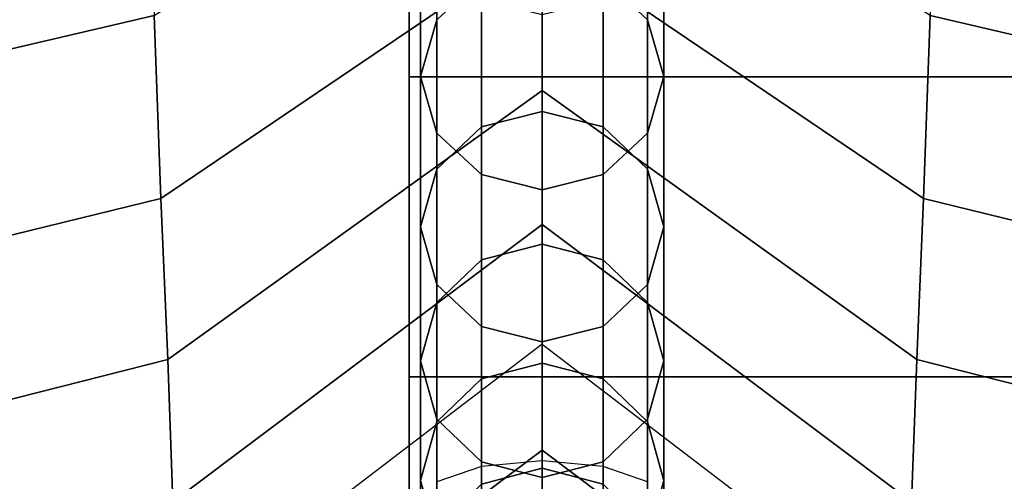
# Model space of a CAD drawing. Units: inches. Extents: x -14.8 to 14.8, y -15.5 to 15.
# Drawn here: x -9.1 to -8.1, y 9.2 to 9.6 of the extents above; entities that cross this region are included whole.
import ezdxf

# ---------------------------------------------------------------- set-up
doc = ezdxf.new("R2010")
doc.units = ezdxf.units.IN
doc.header["$MEASUREMENT"] = 0
doc.layers.add('Knoll Studio Chair Belting Strap', color=2, linetype='Continuous')
doc.layers.add('Knoll Studio Chair Cushion', color=2, linetype='Continuous')

msp = doc.modelspace()

# ---------------------------------------------------------------- linework, layer by layer
at = {"layer": 'Knoll Studio Chair Belting Strap'}
for points in [[(-8.7353, 9.5817, 15.9775), (-8.7353, 10.0728, 17.0071), (-7.1471, 10.0728, 17.0071), (-7.1471, 9.5817, 15.9775)], [(-8.7353, 9.7634, 17.1227), (-8.7353, 10.0728, 17.0071), (-8.7353, 9.5817, 15.9775), (-8.7353, 9.2736, 16.0943)], [(-8.7353, 9.7634, 17.1227), (-8.7353, 9.2736, 16.0943), (-7.1471, 9.2736, 16.0943), (-7.1471, 9.7634, 17.1227)], [(-8.7353, 9.5817, 15.9775), (-7.1471, 9.5817, 15.9775), (-7.1471, 9.0698, 14.9581), (-8.7353, 9.0698, 14.9581)], [(-8.7353, 9.2736, 16.0943), (-8.7353, 9.5817, 15.9775), (-8.7353, 9.0698, 14.9581), (-8.7353, 8.763, 15.0761)], [(-8.7353, 9.2736, 16.0943), (-8.7353, 8.763, 15.0761), (-7.1471, 8.763, 15.0761), (-7.1471, 9.2736, 16.0943)]]:
    msp.add_3dface(points, dxfattribs=at)
at = {"layer": 'Knoll Studio Chair Cushion'}
for points in [[(-9.4892, 9.761, 27.0052), (-9.0027, 9.916, 26.9668), (-8.9974, 9.645, 26.6292), (-9.484, 9.5313, 26.6567)], [(-7.7084, 9.761, 27.0052), (-8.1948, 9.916, 26.9668), (-8.2002, 9.645, 26.6292), (-7.7136, 9.5313, 26.6567)], [(-8.9974, 9.645, 26.6292), (-8.5988, 9.899, 26.5765), (-8.5988, 9.7225, 26.2109), (-8.9904, 9.4569, 26.2656)], [(-8.2002, 9.645, 26.6292), (-8.5988, 9.899, 26.5765), (-8.5988, 9.7225, 26.2109), (-8.2071, 9.4569, 26.2656)], [(-8.707, 9.6406, 26.2211), (-8.7238, 9.5823, 26.2389), (-8.7238, 9.7588, 26.6046), (-8.707, 9.8155, 26.5833)], [(-8.4738, 9.7588, 26.6046), (-8.4738, 9.5823, 26.2389), (-8.4905, 9.6406, 26.2211), (-8.4905, 9.8155, 26.5833)], [(-8.7238, 9.5823, 26.2389), (-8.707, 9.524, 26.2568), (-8.707, 9.7022, 26.6258), (-8.7238, 9.7588, 26.6046)], [(-8.4905, 9.7022, 26.6258), (-8.4905, 9.524, 26.2568), (-8.4738, 9.5823, 26.2389), (-8.4738, 9.7588, 26.6046)], [(-14.3488, 7.2457, 13.104), (-14.3488, 9.7339, 17.3305), (14.3578, 9.7339, 17.3305), (14.3578, 7.2456, 13.104)], [(-8.9904, 9.4569, 26.2656), (-8.5988, 9.7225, 26.2109), (-8.5988, 9.5679, 25.8385), (-8.9834, 9.2912, 25.895)], [(-8.2071, 9.4569, 26.2656), (-8.5988, 9.7225, 26.2109), (-8.5988, 9.5679, 25.8385), (-8.2141, 9.2912, 25.895)], [(-8.707, 9.524, 26.2568), (-8.6613, 9.4814, 26.2699), (-8.6613, 9.6607, 26.6414), (-8.707, 9.7022, 26.6258)], [(-8.5988, 9.5462, 25.8354), (-8.6613, 9.5303, 25.8395), (-8.6613, 9.6833, 26.208), (-8.5988, 9.6989, 26.2032)], [(-8.5363, 9.6833, 26.208), (-8.5363, 9.5303, 25.8395), (-8.5988, 9.5462, 25.8354), (-8.5988, 9.6989, 26.2032)], [(-8.5363, 9.6607, 26.6414), (-8.5363, 9.4814, 26.2699), (-8.4905, 9.524, 26.2568), (-8.4905, 9.7022, 26.6258)], [(-8.6613, 9.5303, 25.8395), (-8.707, 9.487, 25.851), (-8.707, 9.6406, 26.2211), (-8.6613, 9.6833, 26.208)], [(-8.4905, 9.6406, 26.2211), (-8.4905, 9.487, 25.851), (-8.5363, 9.5303, 25.8395), (-8.5363, 9.6833, 26.208)], [(-8.6613, 9.4814, 26.2699), (-8.5988, 9.4657, 26.2747), (-8.5988, 9.6456, 26.6471), (-8.6613, 9.6607, 26.6414)], [(-8.5988, 9.6456, 26.6471), (-8.5988, 9.4657, 26.2747), (-8.5363, 9.4814, 26.2699), (-8.5363, 9.6607, 26.6414)], [(-9.484, 9.5313, 26.6567), (-8.9974, 9.645, 26.6292), (-8.9904, 9.4569, 26.2656), (-9.4772, 9.3376, 26.2933)], [(-8.707, 9.487, 25.851), (-8.7238, 9.4277, 25.8666), (-8.7238, 9.5823, 26.2389), (-8.707, 9.6406, 26.2211)], [(-8.4738, 9.5823, 26.2389), (-8.4738, 9.4277, 25.8666), (-8.4905, 9.487, 25.851), (-8.4905, 9.6406, 26.2211)], [(-7.7136, 9.5313, 26.6567), (-8.2002, 9.645, 26.6292), (-8.2071, 9.4569, 26.2656), (-7.7203, 9.3376, 26.2933)], [(-8.7238, 9.4277, 25.8666), (-8.707, 9.3685, 25.8822), (-8.707, 9.524, 26.2568), (-8.7238, 9.5823, 26.2389)], [(-8.4905, 9.524, 26.2568), (-8.4905, 9.3685, 25.8822), (-8.4738, 9.4277, 25.8666), (-8.4738, 9.5823, 26.2389)], [(-8.9834, 9.2912, 25.895), (-8.5988, 9.5679, 25.8385), (-8.5988, 9.4301, 25.4617), (-8.9781, 9.145, 25.5193)], [(-8.2141, 9.2912, 25.895), (-8.5988, 9.5679, 25.8385), (-8.5988, 9.4301, 25.4617), (-8.2194, 9.145, 25.5193)], [(-8.5988, 9.4097, 25.4622), (-8.6613, 9.3937, 25.4659), (-8.6613, 9.5303, 25.8395), (-8.5988, 9.5462, 25.8354)], [(-8.5363, 9.5303, 25.8395), (-8.5363, 9.3937, 25.4659), (-8.5988, 9.4097, 25.4622), (-8.5988, 9.5462, 25.8354)], [(-8.6613, 9.3937, 25.4659), (-8.707, 9.3498, 25.476), (-8.707, 9.487, 25.851), (-8.6613, 9.5303, 25.8395)], [(-8.4905, 9.487, 25.851), (-8.4905, 9.3498, 25.476), (-8.5363, 9.3937, 25.4659), (-8.5363, 9.5303, 25.8395)], [(-8.707, 9.3685, 25.8822), (-8.6613, 9.3251, 25.8936), (-8.6613, 9.4814, 26.2699), (-8.707, 9.524, 26.2568)], [(-8.5363, 9.4814, 26.2699), (-8.5363, 9.3251, 25.8936), (-8.4905, 9.3685, 25.8822), (-8.4905, 9.524, 26.2568)], [(-8.707, 9.3498, 25.476), (-8.7238, 9.2899, 25.4897), (-8.7238, 9.4277, 25.8666), (-8.707, 9.487, 25.851)], [(-8.4738, 9.4277, 25.8666), (-8.4738, 9.2899, 25.4897), (-8.4905, 9.3498, 25.476), (-8.4905, 9.487, 25.851)], [(-8.6613, 9.3251, 25.8936), (-8.5988, 9.3093, 25.8978), (-8.5988, 9.4657, 26.2747), (-8.6613, 9.4814, 26.2699)], [(-8.5988, 9.4657, 26.2747), (-8.5988, 9.3093, 25.8978), (-8.5363, 9.3251, 25.8936), (-8.5363, 9.4814, 26.2699)], [(-9.4772, 9.3376, 26.2933), (-8.9904, 9.4569, 26.2656), (-8.9834, 9.2912, 25.895), (-9.4704, 9.1676, 25.9224)], [(-7.7203, 9.3376, 26.2933), (-8.2071, 9.4569, 26.2656), (-8.2141, 9.2912, 25.895), (-7.7271, 9.1676, 25.9224)], [(-8.9781, 9.145, 25.5193), (-8.5988, 9.4301, 25.4617), (-8.5988, 9.307, 25.0815), (-8.976, 9.0184, 25.1392)], [(-8.7238, 9.2899, 25.4897), (-8.707, 9.23, 25.5035), (-8.707, 9.3685, 25.8822), (-8.7238, 9.4277, 25.8666)], [(-8.2194, 9.145, 25.5193), (-8.5988, 9.4301, 25.4617), (-8.5988, 9.307, 25.0815), (-8.2216, 9.0184, 25.1392)], [(-8.4905, 9.3685, 25.8822), (-8.4905, 9.23, 25.5035), (-8.4738, 9.2899, 25.4897), (-8.4738, 9.4277, 25.8666)], [(-8.5988, 9.2877, 25.0854), (-8.6613, 9.2715, 25.0886), (-8.6613, 9.3937, 25.4659), (-8.5988, 9.4097, 25.4622)], [(-8.5363, 9.3937, 25.4659), (-8.5363, 9.2715, 25.0886), (-8.5988, 9.2877, 25.0854), (-8.5988, 9.4097, 25.4622)], [(-8.6613, 9.2715, 25.0886), (-8.707, 9.2272, 25.0975), (-8.707, 9.3498, 25.476), (-8.6613, 9.3937, 25.4659)], [(-8.4905, 9.3498, 25.476), (-8.4905, 9.2272, 25.0975), (-8.5363, 9.2715, 25.0886), (-8.5363, 9.3937, 25.4659)], [(-8.707, 9.23, 25.5035), (-8.6613, 9.1862, 25.5136), (-8.6613, 9.3251, 25.8936), (-8.707, 9.3685, 25.8822)], [(-8.5363, 9.3251, 25.8936), (-8.5363, 9.1862, 25.5136), (-8.4905, 9.23, 25.5035), (-8.4905, 9.3685, 25.8822)], [(-8.707, 9.2272, 25.0975), (-8.7238, 9.1668, 25.1096), (-8.7238, 9.2899, 25.4897), (-8.707, 9.3498, 25.476)], [(-8.4738, 9.2899, 25.4897), (-8.4738, 9.1668, 25.1096), (-8.4905, 9.2272, 25.0975), (-8.4905, 9.3498, 25.476)], [(-8.6613, 9.1862, 25.5136), (-8.5988, 9.1701, 25.5173), (-8.5988, 9.3093, 25.8978), (-8.6613, 9.3251, 25.8936)], [(-8.5988, 9.3093, 25.8978), (-8.5988, 9.1701, 25.5173), (-8.5363, 9.1862, 25.5136), (-8.5363, 9.3251, 25.8936)], [(-8.9781, 8.9125, 24.7551), (-8.5988, 9.198, 24.6985), (-8.5988, 9.307, 25.0815), (-8.976, 9.0184, 25.1392)], [(-8.2194, 8.9125, 24.7551), (-8.5988, 9.198, 24.6985), (-8.5988, 9.307, 25.0815), (-8.2216, 9.0184, 25.1392)], [(-9.4704, 9.1676, 25.9224), (-8.9834, 9.2912, 25.895), (-8.9781, 9.145, 25.5193), (-9.4652, 9.0184, 25.546)], [(-8.7238, 9.1668, 25.1096), (-8.707, 9.1063, 25.1217), (-8.707, 9.23, 25.5035), (-8.7238, 9.2899, 25.4897)], [(-8.5988, 9.2877, 25.0854), (-8.5988, 9.1796, 24.7057), (-8.6613, 9.1633, 24.7085), (-8.6613, 9.2715, 25.0886)], [(-8.5363, 9.1633, 24.7085), (-8.5988, 9.1796, 24.7057), (-8.5988, 9.2877, 25.0854), (-8.5363, 9.2715, 25.0886)], [(-8.4905, 9.23, 25.5035), (-8.4905, 9.1063, 25.1217), (-8.4738, 9.1668, 25.1096), (-8.4738, 9.2899, 25.4897)], [(-7.7271, 9.1676, 25.9224), (-8.2141, 9.2912, 25.895), (-8.2194, 9.145, 25.5193), (-7.7323, 9.0184, 25.546)], [(-8.6613, 9.2715, 25.0886), (-8.6613, 9.1633, 24.7085), (-8.707, 9.1187, 24.7161), (-8.707, 9.2272, 25.0975)], [(-8.4905, 9.1187, 24.7161), (-8.5363, 9.1633, 24.7085), (-8.5363, 9.2715, 25.0886), (-8.4905, 9.2272, 25.0975)], [(-8.707, 9.2272, 25.0975), (-8.707, 9.1187, 24.7161), (-8.7238, 9.0578, 24.7265), (-8.7238, 9.1668, 25.1096)], [(-8.707, 9.1063, 25.1217), (-8.6613, 9.0621, 25.1305), (-8.6613, 9.1862, 25.5136), (-8.707, 9.23, 25.5035)], [(-8.5363, 9.1862, 25.5136), (-8.5363, 9.0621, 25.1305), (-8.4905, 9.1063, 25.1217), (-8.4905, 9.23, 25.5035)], [(-8.4738, 9.0578, 24.7265), (-8.4905, 9.1187, 24.7161), (-8.4905, 9.2272, 25.0975), (-8.4738, 9.1668, 25.1096)], [(-8.9834, 8.8265, 24.3674), (-8.5988, 9.1039, 24.3129), (-8.5988, 9.198, 24.6985), (-8.9781, 8.9125, 24.7551)], [(-8.2141, 8.8265, 24.3674), (-8.5988, 9.1039, 24.3129), (-8.5988, 9.198, 24.6985), (-8.2194, 8.9125, 24.7551)], [(-8.5988, 8.996, 22.9417), (-8.5988, 9.1871, 22.8794), (-8.6613, 9.1813, 22.8661), (-8.6613, 8.9986, 22.9257)], [(-8.5988, 9.1216, 22.9007), (-8.5988, 9.1871, 22.8794), (-8.6613, 9.1813, 22.8661), (-8.6613, 9.1074, 22.8902)], [(-8.6613, 9.0621, 25.1305), (-8.5988, 9.0459, 25.1337), (-8.5988, 9.1701, 25.5173), (-8.6613, 9.1862, 25.5136)], [(-8.5988, 8.996, 22.9417), (-8.5363, 8.9986, 22.9257), (-8.5363, 9.1813, 22.8661), (-8.5988, 9.1871, 22.8794)], [(-8.5363, 9.1813, 22.8661), (-8.5988, 9.1871, 22.8794), (-8.5988, 9.1216, 22.9007), (-8.5363, 9.1074, 22.8902)], [(-8.5988, 9.1701, 25.5173), (-8.5988, 9.0459, 25.1337), (-8.5363, 9.0621, 25.1305), (-8.5363, 9.1862, 25.5136)], [(-8.6613, 8.9986, 22.9257), (-8.6613, 9.1813, 22.8661), (-8.707, 9.1654, 22.8298), (-8.707, 9.0057, 22.8819)], [(-8.6613, 9.1074, 22.8902), (-8.6613, 9.1813, 22.8661), (-8.707, 9.1654, 22.8298), (-8.707, 9.0685, 22.8614)], [(-8.5988, 9.1796, 24.7057), (-8.5988, 9.0864, 24.3239), (-8.6613, 9.07, 24.3262), (-8.6613, 9.1633, 24.7085)], [(-8.5363, 9.07, 24.3262), (-8.5988, 9.0864, 24.3239), (-8.5988, 9.1796, 24.7057), (-8.5363, 9.1633, 24.7085)], [(-8.5363, 8.9986, 22.9257), (-8.4905, 9.0057, 22.8819), (-8.4905, 9.1654, 22.8298), (-8.5363, 9.1813, 22.8661)], [(-8.4905, 9.1654, 22.8298), (-8.5363, 9.1813, 22.8661), (-8.5363, 9.1074, 22.8902), (-8.4905, 9.0685, 22.8614)], [(-8.7238, 9.1668, 25.1096), (-8.7238, 9.0578, 24.7265), (-8.707, 8.9968, 24.737), (-8.707, 9.1063, 25.1217)], [(-8.4905, 8.9968, 24.737), (-8.4738, 9.0578, 24.7265), (-8.4738, 9.1668, 25.1096), (-8.4905, 9.1063, 25.1217)]]:
    msp.add_3dface(points, dxfattribs=at)

doc.saveas('drawing.dxf')
